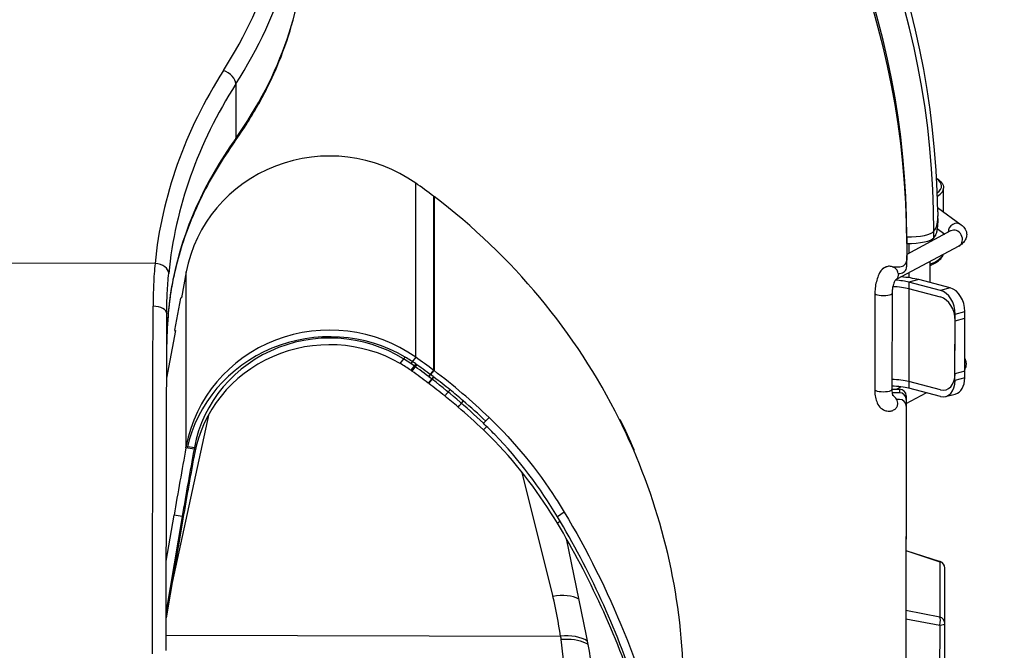
# Model space of a CAD drawing. Units: millimetres. Extents: x 11166 to 12849, y 1511 to 3399.
# Drawn here: x 11449 to 11593, y 2022 to 2113 of the extents above; entities that cross this region are included whole.
import ezdxf

# ---------------------------------------------------------------- set-up
doc = ezdxf.new("R2010")
doc.units = ezdxf.units.MM
doc.header["$LTSCALE"] = 15
doc.layers.add('B2 linhas de cota', color=7, linetype='Continuous', lineweight=25)
doc.styles.add('3_5', font='isocpeur.ttf')
doc.dimstyles.new('Siemsen Cota', dxfattribs={"dimscale": 15, "dimtxt": 3.5, "dimasz": 2.5, "dimexe": 2, "dimexo": 1, "dimgap": 0.3, "dimtad": 1, "dimdec": 1, "dimrnd": 1e-08, "dimtxsty": '3_5', "dimcen": 0.09, "dimdle": 10, "dimclrd": 7, "dimclre": 7, "dimclrt": 7, "dimadec": 0, "dimazin": 2, "dimtfac": 0.714286, "dimtdec": 3, "dimtmove": 0, "dimatfit": 3, "dimfxl": 1, "dimtolj": 1, "dimtzin": 0, "dimlwd": -1, "dimlwe": -1, "dimarcsym": 0})

# ---------------------------------------------------------------- blocks, each defined once
blk = doc.blocks.new('*D34')
at = {"layer": 'B2 linhas de cota', "color": 7, "transparency": 16777216}
for p, q in [((11466.24, 2277.06), (11847.49, 2277.06)), ((11817.49, 2239.56), (11817.49, 1804.96)), ((11495.13, 1767.46), (11847.49, 1767.46))]:
    blk.add_line(p, q, dxfattribs=at)
for points in [[(11811.24, 2239.56), (11823.74, 2239.56), (11817.49, 2277.06)], [(11811.24, 1804.96), (11823.74, 1804.96), (11817.49, 1767.46)]]:
    blk.add_solid(points, dxfattribs=at)
at = {"layer": 'Defpoints', "color": 0, "transparency": 16777216}
for p in [(11451.24, 2277.06), (11480.13, 1767.46), (11817.49, 1767.46)]:
    blk.add_point(p, dxfattribs=at)
at = {"layer": 'B2 linhas de cota', "color": 7, "transparency": 16777216, "insert": (11749.99, 1944.82), "char_height": 52.5, "attachment_point": 1, "rotation": 90, "style": '3_5'}
blk.add_mtext('\\A1;509,6', dxfattribs=at)

msp = doc.modelspace()

# ---------------------------------------------------------------- linework, layer by layer
for p, q in [((11480.87, 2104.07), (11480.85, 2096.13)), ((11507.05, 2064.26), (11507.05, 2089.62)), ((11583.87, 2085.44), (11583.88, 2088.9)), ((11509.63, 2087.73), (11509.63, 2062.37)), ((11509.71, 2087.67), (11509.63, 2087.57)), ((11509.71, 2087.67), (11509.71, 2062.31)), ((11583.01, 2086.08), (11586.44, 2083.55)), ((11584.9, 2082.66), (11578.5, 2079.21)), ((11582.44, 2082.62), (11582.68, 2082.98)), ((11582.94, 2083.03), (11584.06, 2082.2)), ((11583.87, 2082.1), (11583.87, 2082.34)), ((11578.5, 2080.81), (11578.49, 2077.43)), ((11578.5, 2081.78), (11578.5, 2078.4)), ((11578.88, 2079.41), (11578.88, 2080.81)), ((11581.88, 2081.28), (11581.88, 2081.03)), ((11582.44, 2081.66), (11582.68, 2082.01)), ((11586.09, 2080.46), (11577.72, 2075.95)), ((11469.11, 2077.91), (11432.55, 2077.98)), ((11581.87, 2078.19), (11581.87, 2075.13)), ((11473.66, 2076.69), (11472.96, 2072.9)), ((11473.66, 2051.32), (11473.66, 2076.69)), ((11576.43, 2077.43), (11577.49, 2077.43)), ((11577.25, 2076.47), (11577.49, 2076.47)), ((11578.87, 2075.83), (11578.87, 2076.57)), ((11576.99, 2075.59), (11577.67, 2075.96)), ((11578.83, 2075.19), (11578.8, 2060.71)), ((11580.25, 2075.56), (11578.83, 2075.19)), ((11583.44, 2073.99), (11578.83, 2075.19)), ((11584.85, 2074.36), (11580.25, 2075.56)), ((11573.88, 2073.56), (11573.85, 2059.56)), ((11576.38, 2073.56), (11576.35, 2059.55)), ((11578.83, 2074.23), (11578.8, 2059.74)), ((11583.44, 2073.03), (11578.83, 2074.23)), ((11584.85, 2074.36), (11583.44, 2073.99)), ((11471.99, 2068.2), (11472.86, 2072.86)), ((11585.55, 2070.54), (11586.97, 2070.9)), ((11586.95, 2062.21), (11586.97, 2070.9)), ((11585.53, 2061.85), (11585.55, 2070.54)), ((11585.53, 2060.88), (11585.55, 2069.57)), ((11585.55, 2069.57), (11586.97, 2069.94)), ((11586.95, 2061.24), (11586.97, 2069.94)), ((11472.09, 2068.15), (11470.8, 2061.2)), ((11507.05, 2064.26), (11506.34, 2063.32)), ((11507.05, 2063.29), (11506.34, 2062.35)), ((11506.51, 2062.23), (11507.22, 2063.17)), ((11509.63, 2062.37), (11508.89, 2061.46)), ((11508.96, 2061.4), (11509.71, 2062.31)), ((11586.95, 2062.21), (11585.53, 2061.85)), ((11509.62, 2061.4), (11508.88, 2060.49)), ((11508.96, 2060.43), (11509.7, 2061.34)), ((11509.22, 2061.71), (11509.22, 2061.87)), ((11583.41, 2059.5), (11578.8, 2060.71)), ((11586.95, 2061.24), (11585.53, 2060.88)), ((11508.96, 2060.59), (11508.96, 2060.43)), ((11512.05, 2059.5), (11511.28, 2058.61)), ((11576.35, 2059.6), (11577.45, 2059.6)), ((11577.01, 2059.6), (11577.66, 2059.95)), ((11577.45, 2059.6), (11577.45, 2059.08)), ((11583.4, 2058.54), (11578.8, 2059.74)), ((11577.45, 2059.08), (11576.37, 2059.08)), ((11577.45, 2058.11), (11577.05, 2058.11)), ((11578.45, 2058.11), (11578.21, 1950.89)), ((11578.45, 2057.53), (11581.32, 2059.08)), ((11578.45, 2058.63), (11578.45, 2058.11)), ((11584.16, 2058.53), (11585.57, 2058.89)), ((11578.45, 2057.15), (11578.21, 1949.93)), ((11471.41, 2030.33), (11476.97, 2056.01)), ((11517.75, 2055.46), (11516.9, 2054.63)), ((11517.4, 2054.16), (11516.9, 2053.67)), ((11473.61, 2051.05), (11473.66, 2051.32)), ((11474.79, 2050.84), (11473.61, 2051.05)), ((11473.66, 2051.32), (11474.85, 2051.12)), ((11474.85, 2051.12), (11474.79, 2050.84)), ((11474.79, 2049.88), (11474.62, 2049.91)), ((11474.67, 2050.18), (11474.84, 2050.16)), ((11474.84, 2050.16), (11474.79, 2049.88)), ((11522.46, 2047.59), (11527, 2029.42)), ((11473.06, 2041.05), (11470.73, 2027.25)), ((11470.75, 2034.54), (11471.88, 2041.25)), ((11473.06, 2041.05), (11471.88, 2041.25)), ((11528.65, 2041.7), (11527.67, 2041.03)), ((11473.06, 2040.08), (11470.73, 2026.28)), ((11473.06, 2040.08), (11472.9, 2040.11)), ((11528.08, 2040.35), (11527.67, 2040.07)), ((11531.89, 2023.66), (11528.97, 2037.84)), ((11578.4, 2036.12), (11583.36, 2034.48)), ((11578.4, 2036.09), (11583.31, 2034.46)), ((11583.31, 2034.46), (11583.31, 2026.41)), ((11584.05, 2025.48), (11584.05, 2033.53)), ((11583.31, 2026.41), (11578.38, 2027.36)), ((11578.38, 2026.17), (11583.31, 2025.23)), ((11583.31, 2025.23), (11583.26, 2002.91)), ((11584, 2003.16), (11584.05, 2025.48)), ((11470.73, 2023.76), (11528.12, 2023.64))]:
    msp.add_line(p, q)
for centre, start, end in [((11583.05, 2033.53), 0, 71.7151), ((11583.05, 2025.48), 359.8731, 0)]:
    msp.add_arc(centre, 1, start, end)
for centre, major_axis, ratio, start_param, end_param in [((11451, 2083.76), (132.03, 0), 0.965926, 0.013049, 2.914825), ((11451, 2082.9), (131.44, 0), 0.965926, 6.281046, 9.213199), ((11451, 2082.04), (127.5, 0), 0.965926, 6.281046, 9.213199), ((11451, 2081.07), (127.5, 0), 0.965926, 6.281046, 9.213199), ((11389.33, 2138.79), (99.6, -0.27), 0.755811, 5.836631, 6.284031), ((11389.32, 2137.48), (101.6, -0.27), 0.755811, 5.836631, 6.283185), ((11389.29, 2126.11), (-101.6, 0.26), 0.677895, 2.694955, 3.14151), ((11572.42, 2071.97), (-103.6, 0.28), 0.755811, 5.836631, 6.210894), ((11479.07, 2104.73), (1.69, -1.07), 0.590581, 0.358015, 1.928811), ((11572.42, 2070.66), (-101.6, 0.27), 0.755811, 5.836631, 6.210894), ((11572.41, 2066.28), (-101.6, 0.26), 0.674766, 5.836546, 6.149053), ((11479.05, 2096.78), (1.63, -1.16), 0.669298, 0, 0.390437), ((11494.53, 2073.09), (-21.2, 0), 0.965926, 4.081021, 6.106513), ((11450.86, 2015.39), (-95.2, 0), 0.965926, 4.047024, 4.081021), ((11571.48, 2089.22), (12.1, -0.03), 0.258818, 5.960163, 6.630339), ((11571.48, 2088.93), (12.4, -0.03), 0.258818, 5.898211, 6.283185), ((11450.86, 2015.39), (-95.2, 0), 0.965926, 3.589729, 4.04596), ((11451, 2082.8), (132.03, 0), 0.965926, 0.013049, 0.016148), ((11585.7, 2082.55), (0.74, 1.01), 0.910765, 0, 2.23829), ((11578.5, 2082.81), (4, -0.01), 0.258818, 4.712962, 6.109226), ((11451, 2081.93), (131.44, 0), 0.965926, 6.281046, 6.288611), ((11585.49, 2081.56), (-0.59, 1.1), 0.871516, 3.141593, 6.283185), ((11578.5, 2081.85), (4, -0.01), 0.258818, 4.712962, 6.109226), ((11469.1, 2076.6), (1.99, -0.2), 0.653079, 0.062493, 1.633289), ((11577.5, 2078.4), (1, 0), 0.965926, 4.710249, 6.281046), ((11571.46, 2079.56), (12.4, -0.03), 0.258818, 5.70981, 6.189802), ((11576.21, 2076.56), (0.59, -1.1), 0.871516, 0.210979, 1.055915), ((11577.49, 2077.43), (1, 0), 0.965926, 4.710249, 6.281046), ((11469.76, 2075.91), (1.96, -0.4), 0.734531, 0, 0.129322), ((11576, 2074.47), (-4, 0.01), 0.258818, 3.927564, 4.499392), ((11576, 2074.47), (-6, 0.01), 0.258818, 3.927564, 4.431579), ((11575.13, 2073.56), (-1.25, 0), 0.258818, 0, 3.141593), ((11576, 2073.5), (-4, 0.01), 0.258818, 3.927564, 4.592359), ((11583.43, 2071.09), (-0.75, 2.91), 0.683404, 4.349982, 5.920778), ((11584.85, 2071.46), (-0.75, 2.91), 0.683404, 4.349982, 5.920778), ((11473.1, 2072.82), (-0.25, 0), 0.965926, 5.179218, 6.106513), ((11583.43, 2070.13), (-0.75, 2.91), 0.683404, 4.349982, 5.920778), ((11468.72, 2036.79), (-0.13, -62.8), 0.000554, 1.317724, 2.159867), ((11468.82, 2070.57), (2, 0), 0.555588, 0, 1.57013), ((11470.72, 2036.78), (-0.13, -60.8), 0.000554, 1.31773, 2.159854), ((11494.92, 2045.62), (-14.81, 47.93), 0.396655, 0.904275, 0.906002), ((11494.53, 2047.73), (-21.2, 0), 0.965926, 4.081021, 6.106513), ((11472.24, 2068.16), (-0.25, 0), 0.965926, 6.106513, 7.033808), ((11494.53, 2046.76), (-21.2, 0), 0.965926, 4.167615, 6.073846), ((11494.53, 2047.73), (-20, 0), 0.965926, 4.081021, 6.106513), ((11494.53, 2046.76), (-20, 0), 0.965926, 4.175257, 6.106513), ((11509.33, 2060.6), (5.39, 0), 0.965926, 2.357589, 2.582806), ((11494.53, 2046.76), (21.2, 0), 0.965926, 0.939428, 1.026022), ((11450.86, 1990.03), (95.2, 0), 0.965926, 0.905432, 0.939428), ((11494.53, 2046.76), (-20, 0), 0.965926, 4.081021, 4.175257), ((11450.86, 1990.03), (-94, 0), 0.965926, 4.047024, 4.081021), ((11450.85, 1989.06), (-94, 0), 0.965926, 4.078786, 4.081021), ((11450.85, 1989.06), (-94, 0), 0.965926, 4.047024, 4.078786), ((11450.85, 1989.06), (95.2, 0), 0.965926, 0.937193, 0.939428), ((11450.85, 1989.06), (95.2, 0), 0.965926, 0.905432, 0.937193), ((11450.86, 1990.03), (95.2, 0), 0.965926, 0.791711, 0.904368), ((11450.86, 1990.03), (-94, 0), 0.965926, 3.933304, 4.04596), ((11450.85, 1989.06), (95.2, 0), 0.965926, 0.872607, 0.904368), ((11575.97, 2059.98), (-4, 0.01), 0.258818, 3.927564, 4.618678), ((11583.41, 2061.44), (0.75, -2.91), 0.683404, 5.920778, 7.491574), ((11583.41, 2062.4), (0.75, -2.91), 0.683404, 5.920778, 7.491574), ((11584.83, 2061.8), (0.75, -2.91), 0.683404, 0, 1.208389), ((11450.85, 1989.06), (-94, 0), 0.965926, 4.014199, 4.04596), ((11450.85, 1989.06), (95.2, 0), 0.965926, 0.846307, 0.872607), ((11575.1, 2059.56), (-1.25, 0), 0.258818, 0, 3.141593), ((11575.97, 2059.01), (-4, 0.01), 0.258818, 3.927564, 4.618678), ((11577.45, 2058.63), (1, 0), 0.965926, 0, 1.568657), ((11450.85, 1989.06), (-94, 0), 0.965926, 3.986986, 4.014199), ((11509.33, 2060.6), (-5.39, 0), 0.965926, 2.376669, 2.600549), ((11450.85, 1989.06), (95.2, 0), 0.965926, 0.799076, 0.846307), ((11577.45, 2058.11), (1, 0), 0.965926, 6.281046, 7.851842), ((11577.45, 2057.15), (1, 0), 0.965926, 6.281046, 7.851842), ((11450.85, 1989.06), (-94, 0), 0.965926, 3.933304, 3.986986), ((11450.86, 2015.39), (-95.2, 0), 0.965926, 3.536794, 3.589729), ((11536.7, 2055.03), (0.15, 0), 0.965926, 0.445982, 1.677684), ((11450.86, 2015.39), (95.3, 0), 0.965926, 0.394478, 0.445982), ((11473.61, 2043.28), (5.1, 29.56), 0.045489, 1.312892, 1.647434), ((11474.79, 2043.08), (-5.1, -29.56), 0.045489, 4.454485, 4.789027), ((11450.86, 2015.39), (95.2, 0), 0.965926, 0, 0.395201), ((11538.7, 2050.71), (0.15, 0), 0.965926, 5.445961, 6.677664), ((11474.79, 2042.11), (-5.1, -29.56), 0.045489, 4.454485, 4.789027), ((11583.05, 2033.53), (0.314, 0.95), 0.176657, 0, 0.256657), ((11583.05, 2033.53), (1, 0), 0.965926, 0, 1.306857), ((11527, 2026.59), (-4.85, -1.21), 0.554606, 3.690837, 4.573726), ((11450.61, 2016.46), (78, -0.1), 0.824126, 0.113459, 0.204481), ((11583.05, 2025.48), (1, 0), 0.965926, 0, 1.306857), ((11583.05, 2025.48), (0.188, 0.982), 0.307393, 4.513743, 6.017502), ((11583.05, 2025.48), (1, -0.002), 0.258818, 4.974762, 6.283185), ((11528.12, 2020.81), (4.95, 0.68), 0.562764, 0.582786, 1.493142), ((11450.6, 2006.89), (-44.58, -70.03), 0.99981, 2.24306, 2.341003)]:
    msp.add_ellipse(centre, major_axis=major_axis, ratio=ratio, start_param=start_param, end_param=end_param)
for points, knots in [([(11480.68, 2095.62), (11482, 2097.49), (11483.21, 2099.4), (11485.37, 2103.28), (11486.32, 2105.26), (11487.96, 2109.28), (11488.65, 2111.31), (11489.76, 2115.42), (11490.18, 2117.49), (11490.74, 2121.66), (11490.89, 2123.75), (11490.89, 2125.84)], [1.1233959, 1.1233959, 1.1233959, 1.1233959, 1.2127069, 1.2127069, 1.3020178, 1.3020178, 1.3913287, 1.3913287, 1.4806397, 1.4806397, 1.5699506, 1.5699506, 1.5699506, 1.5699506]), ([(11480.68, 2095.62), (11479.77, 2094.35), (11478.92, 2093.06), (11477.35, 2090.45), (11476.63, 2089.13), (11475.31, 2086.46), (11474.71, 2085.11), (11473.64, 2082.4), (11473.16, 2081.03), (11472.35, 2078.29), (11472, 2076.9), (11471.72, 2075.52)], [1.1233959, 1.1233959, 1.1233959, 1.1233959, 1.1858975, 1.1858975, 1.248399, 1.248399, 1.3109005, 1.3109005, 1.373402, 1.373402, 1.4359035, 1.4359035, 1.4359035, 1.4359035]), ([(11582.86, 2090.33), (11583, 2090.24), (11583.13, 2090.15), (11583.37, 2089.94), (11583.49, 2089.82), (11583.68, 2089.58), (11583.75, 2089.45), (11583.85, 2089.18), (11583.88, 2089.04), (11583.88, 2088.9)], [4.327624, 4.327624, 4.327624, 4.327624, 4.4150687, 4.4150687, 4.5143666, 4.5143666, 4.6136644, 4.6136644, 4.7129623, 4.7129623, 4.7129623, 4.7129623]), ([(11583.02, 2085.43), (11583.02, 2085.17), (11583.02, 2084.91), (11582.99, 2084.4), (11582.96, 2084.15), (11582.9, 2083.69), (11582.86, 2083.5), (11582.8, 2083.25), (11582.78, 2083.18), (11582.73, 2083.06), (11582.71, 2083.01), (11582.68, 2082.98)], [0, 0, 0, 0, 0.078135, 0.078135, 0.1562584, 0.1562584, 0.2343837, 0.2343837, 0.2749422, 0.2749422, 0.3155007, 0.3155007, 0.3155007, 0.3155007]), ([(11583.02, 2084.46), (11583.02, 2084.21), (11583.02, 2083.95), (11582.99, 2083.43), (11582.96, 2083.18), (11582.9, 2082.73), (11582.86, 2082.53), (11582.8, 2082.29), (11582.78, 2082.22), (11582.73, 2082.1), (11582.71, 2082.05), (11582.68, 2082.01)], [0, 0, 0, 0, 0.078135, 0.078135, 0.1562584, 0.1562584, 0.2343837, 0.2343837, 0.2749422, 0.2749422, 0.3155007, 0.3155007, 0.3155007, 0.3155007]), ([(11586.44, 2083.55), (11586.61, 2083.43), (11586.77, 2083.28), (11587.07, 2082.87), (11587.19, 2082.59), (11587.25, 2082.06), (11587.22, 2081.84), (11587.09, 2081.43), (11586.99, 2081.25), (11586.73, 2080.91), (11586.56, 2080.77), (11586.29, 2080.58), (11586.19, 2080.51), (11586.09, 2080.46)], [2.3561945, 2.3561945, 2.3561945, 2.3561945, 2.5132741, 2.5132741, 2.6689557, 2.6689557, 2.7754394, 2.7754394, 2.8898472, 2.8898472, 3.0469268, 3.0469268, 3.1415927, 3.1415927, 3.1415927, 3.1415927]), ([(11469.11, 2077.91), (11469.01, 2076.92), (11468.94, 2075.91), (11468.85, 2073.83), (11468.82, 2072.76), (11468.82, 2071.68)], [-0.7596644, -0.7596644, -0.7596644, -0.7596644, -0.3798322, -0.3798322, 0, 0, 0, 0]), ([(11581.87, 2077.61), (11582.06, 2077.69), (11582.23, 2077.77), (11582.62, 2077.97), (11582.82, 2078.09), (11583.17, 2078.33), (11583.32, 2078.46), (11583.58, 2078.74), (11583.68, 2078.88), (11583.78, 2079.1), (11583.8, 2079.17), (11583.82, 2079.24)], [1.0178834, 1.0178834, 1.0178834, 1.0178834, 1.1028696, 1.1028696, 1.2197079, 1.2197079, 1.3365463, 1.3365463, 1.4533847, 1.4533847, 1.501835, 1.501835, 1.501835, 1.501835]), ([(11470.82, 2070.63), (11470.82, 2071.64), (11470.84, 2072.63), (11470.94, 2074.58), (11471.01, 2075.55), (11471.1, 2076.48)], [0.0088294, 0.0088294, 0.0088294, 0.0088294, 0.3798322, 0.3798322, 0.7596644, 0.7596644, 0.7596644, 0.7596644]), ([(11574.74, 2076.82), (11574.68, 2076.72), (11574.62, 2076.63), (11574.42, 2076.27), (11574.31, 2075.99), (11574.12, 2075.41), (11574.04, 2075.11), (11573.93, 2074.49), (11573.9, 2074.17), (11573.88, 2073.76), (11573.88, 2073.66), (11573.88, 2073.56)], [1.981005, 1.981005, 1.981005, 1.981005, 2.101251, 2.101251, 2.41541, 2.41541, 2.729569, 2.729569, 3.043729, 3.043729, 3.141593, 3.141593, 3.141593, 3.141593]), ([(11576.43, 2077.43), (11576.42, 2077.44), (11576.42, 2077.44), (11576.25, 2077.49), (11576.04, 2077.51), (11575.87, 2077.5), (11575.7, 2077.48), (11575.5, 2077.43), (11575.19, 2077.27), (11575.02, 2077.15), (11574.84, 2076.96), (11574.79, 2076.89), (11574.74, 2076.82)], [0.7687791, 0.7687791, 0.7687791, 0.7687791, 0.770546, 0.770546, 0.8225778, 0.8225778, 0.8225778, 0.8738711, 0.8738711, 0.9277878, 0.9277878, 0.9525672, 0.9525672, 0.9525672, 0.9525672]), ([(11577.25, 2076.47), (11577.24, 2076.59), (11577.2, 2076.71), (11577.09, 2076.95), (11576.98, 2077.09), (11576.74, 2077.3), (11576.57, 2077.39), (11576.25, 2077.49), (11576.04, 2077.51), (11575.87, 2077.5), (11575.7, 2077.48), (11575.5, 2077.42), (11575.18, 2077.27), (11575.01, 2077.14), (11574.84, 2076.95), (11574.79, 2076.89), (11574.74, 2076.82)], [0.6401334, 0.6401334, 0.6401334, 0.6401334, 0.6750261, 0.6750261, 0.7216477, 0.7216477, 0.7705461, 0.7705461, 0.8225779, 0.8225779, 0.8225779, 0.8745057, 0.8745057, 0.929115, 0.929115, 0.9526046, 0.9526046, 0.9526046, 0.9526046]), ([(11471.74, 2075.71), (11471.43, 2074.19), (11471.2, 2072.55), (11470.91, 2069.32), (11470.83, 2067.76), (11470.81, 2066.14)], [0, 0, 0, 0, 0.700808, 0.700808, 1.296051, 1.296051, 1.296051, 1.296051]), ([(11471.72, 2075.52), (11471.6, 2074.93), (11471.49, 2074.33), (11471.3, 2073.08), (11471.22, 2072.43), (11471.07, 2071.11), (11471.01, 2070.42), (11470.91, 2069.03), (11470.87, 2068.32), (11470.83, 2067.11), (11470.82, 2066.63), (11470.81, 2066.14)], [0, 0, 0, 0, 0.278553, 0.278553, 0.557105, 0.557105, 0.835658, 0.835658, 1.114211, 1.114211, 1.295618, 1.295618, 1.295618, 1.295618]), ([(11576.88, 2075.51), (11576.87, 2075.5), (11576.87, 2075.5), (11576.84, 2075.47), (11576.82, 2075.44), (11576.76, 2075.34), (11576.73, 2075.27), (11576.65, 2075.1), (11576.61, 2074.99), (11576.53, 2074.73), (11576.49, 2074.58), (11576.43, 2074.26), (11576.41, 2074.09), (11576.38, 2073.8), (11576.38, 2073.68), (11576.38, 2073.56)], [1.782085, 1.782085, 1.782085, 1.782085, 1.876548, 1.876548, 2.039001, 2.039001, 2.228405, 2.228405, 2.448373, 2.448373, 2.693562, 2.693562, 2.953044, 2.953044, 3.141593, 3.141593, 3.141593, 3.141593]), ([(11586.95, 2062.43), (11586.97, 2062.47), (11586.99, 2062.5), (11587.11, 2062.74), (11587.19, 2063), (11587.19, 2063.49), (11587.15, 2063.7), (11587.04, 2063.97), (11587, 2064.05), (11586.95, 2064.12)], [3.4324803, 3.4324803, 3.4324803, 3.4324803, 3.4557519, 3.4557519, 3.5862169, 3.5862169, 3.6916992, 3.6916992, 3.7423342, 3.7423342, 3.7423342, 3.7423342]), ([(11573.85, 2059.56), (11573.84, 2059.25), (11573.87, 2058.94), (11573.96, 2058.35), (11574.03, 2058.07), (11574.24, 2057.52), (11574.38, 2057.25), (11574.79, 2056.8), (11575.03, 2056.62), (11575.52, 2056.44), (11575.74, 2056.4), (11576.02, 2056.41), (11576.08, 2056.41), (11576.15, 2056.42)], [3.141593, 3.141593, 3.141593, 3.141593, 3.455752, 3.455752, 3.769911, 3.769911, 4.08407, 4.08407, 4.325258, 4.325258, 4.485375, 4.485375, 4.534083, 4.534083, 4.534083, 4.534083]), ([(11576.35, 2059.55), (11576.34, 2059.4), (11576.35, 2059.25), (11576.38, 2059), (11576.4, 2058.9), (11576.44, 2058.75), (11576.46, 2058.7), (11576.48, 2058.66), (11576.49, 2058.65), (11576.49, 2058.65)], [3.1415927, 3.1415927, 3.1415927, 3.1415927, 3.3952188, 3.3952188, 3.6260638, 3.6260638, 3.8225008, 3.8225008, 3.9413278, 3.9413278, 3.9413278, 3.9413278]), ([(11576.15, 2056.42), (11576.22, 2056.43), (11576.3, 2056.45), (11576.52, 2056.52), (11576.69, 2056.61), (11576.93, 2056.81), (11577.04, 2056.96), (11577.17, 2057.22), (11577.21, 2057.4), (11577.21, 2057.68), (11577.18, 2057.83), (11577.07, 2058.1), (11576.97, 2058.25), (11576.76, 2058.49), (11576.61, 2058.61), (11576.46, 2058.71)], [0.0305041, 0.0305041, 0.0305041, 0.0305041, 0.0520318, 0.0520318, 0.1009301, 0.1009301, 0.1475518, 0.1475518, 0.1929058, 0.1929058, 0.2344471, 0.2344471, 0.2810176, 0.2810176, 0.3331946, 0.3331946, 0.3331946, 0.3331946]), ([(11576.15, 2056.42), (11576.22, 2056.43), (11576.3, 2056.45), (11576.52, 2056.52), (11576.69, 2056.61), (11576.93, 2056.81), (11577.04, 2056.96), (11577.17, 2057.22), (11577.21, 2057.4), (11577.21, 2057.68), (11577.18, 2057.83), (11577.11, 2058.01), (11577.08, 2058.06), (11577.05, 2058.11)], [0.8530819, 0.8530819, 0.8530819, 0.8530819, 0.8746096, 0.8746096, 0.923508, 0.923508, 0.9701296, 0.9701296, 1.0154836, 1.0154836, 1.0570249, 1.0570249, 1.074033, 1.074033, 1.074033, 1.074033]), ([(11517.75, 2055.46), (11521.43, 2051.95), (11524.78, 2047.78), (11527.46, 2043.62), (11527.87, 2042.98), (11528.27, 2042.34), (11528.65, 2041.7)], [-0.5928667, -0.5928667, -0.5928667, -0.5928667, -0.0793246, -0.0793246, -0.0793246, 0, 0, 0, 0]), ([(11527.67, 2041.03), (11525.23, 2045.13), (11522.09, 2049.35), (11518.54, 2053), (11518.01, 2053.56), (11517.46, 2054.1), (11516.9, 2054.63)], [0, 0, 0, 0, 0.5145153, 0.5145153, 0.5145153, 0.5928667, 0.5928667, 0.5928667, 0.5928667]), ([(11527.67, 2040.07), (11525.22, 2044.16), (11522.08, 2048.38), (11518.54, 2052.04), (11518, 2052.6), (11517.46, 2053.14), (11516.9, 2053.67)], [0, 0, 0, 0, 0.5145153, 0.5145153, 0.5145153, 0.5928667, 0.5928667, 0.5928667, 0.5928667]), ([(11528.65, 2041.7), (11535.28, 2030.64), (11540.43, 2018.21), (11543.34, 2005.03), (11546.16, 1992.3), (11546.86, 1978.88), (11545.06, 1965.71), (11543.3, 1952.79), (11539.12, 1940.11), (11532.63, 1928.7), (11526.24, 1917.46), (11517.61, 1907.48), (11507.33, 1899.62), (11502.08, 1895.6), (11496.4, 1892.14), (11490.43, 1889.32)], [-3.1415927, -3.1415927, -3.1415927, -3.1415927, -3.0300288, -3.0300288, -3.0300288, -2.922217, -2.922217, -2.922217, -2.816427, -2.816427, -2.816427, -2.7122291, -2.7122291, -2.7122291, -2.6590089, -2.6590089, -2.6590089, -2.6590089]), ([(11490.43, 1890.61), (11498.92, 1894.7), (11506.79, 1900.09), (11513.68, 1906.53), (11523.21, 1915.43), (11530.84, 1926.33), (11536.1, 1938.24), (11541.42, 1950.29), (11544.3, 1963.37), (11544.78, 1976.43), (11545.28, 1989.94), (11543.21, 2003.4), (11539.13, 2015.93), (11536.23, 2024.83), (11532.31, 2033.27), (11527.67, 2041.03)], [2.6605192, 2.6605192, 2.6605192, 2.6605192, 2.7373958, 2.7373958, 2.7373958, 2.8436754, 2.8436754, 2.8436754, 2.9512298, 2.9512298, 2.9512298, 3.0624721, 3.0624721, 3.0624721, 3.1415927, 3.1415927, 3.1415927, 3.1415927]), ([(11544.85, 1979.79), (11544.81, 1991.84), (11542.78, 2003.78), (11539.13, 2014.96), (11536.22, 2023.87), (11532.31, 2032.3), (11527.67, 2040.07)], [2.9631211, 2.9631211, 2.9631211, 2.9631211, 3.0624721, 3.0624721, 3.0624721, 3.1415927, 3.1415927, 3.1415927, 3.1415927]), ([(11528.18, 2023.16), (11528.18, 2023.16), (11528.18, 2023.16), (11528.18, 2023.15), (11528.47, 2020.9), (11528.61, 2018.58), (11528.61, 2013.81), (11528.47, 2011.38), (11528.17, 2008.91), (11527.88, 2006.4), (11527.44, 2003.87), (11526.26, 1998.79), (11525.53, 1996.24), (11524.66, 1993.72), (11524.66, 1993.7), (11524.65, 1993.69), (11524.65, 1993.68)], [-3.142376, -3.142376, -3.142376, -3.142376, -3.140975, -3.140975, -3.140975, -2.361339, -2.361339, -1.581703, -1.581703, -1.581703, -0.790851, -0.790851, 0, 0, 0, 0.003901, 0.003901, 0.003901, 0.003901]), ([(11528.18, 2023.16), (11528.19, 2023.17), (11528.21, 2023.17), (11528.88, 2023.22), (11529.53, 2023.21), (11530.73, 2023.02), (11531.27, 2022.86), (11531.87, 2022.57), (11532.01, 2022.49), (11532.14, 2022.41)], [-0.7881939, -0.7881939, -0.7881939, -0.7881939, -0.784549, -0.784549, -0.5859649, -0.5859649, -0.3906424, -0.3906424, -0.3257234, -0.3257234, -0.3257234, -0.3257234])]:
    msp.add_open_spline(points, degree=3, knots=knots)
for points in [[(11584.96, 2082.7), (11584.96, 2082.7), (11584.94, 2082.68), (11584.9, 2082.66)], [(11576.85, 2075.48), (11576.88, 2075.52), (11576.93, 2075.56), (11576.99, 2075.59)], [(11528.12, 2023.64), (11528.14, 2023.48), (11528.16, 2023.32), (11528.18, 2023.16)]]:
    msp.add_open_spline(points, degree=3)

# ---------------------------------------------------------------- dimensions: what is measured, and where the dimension line sits
at = {"layer": 'B2 linhas de cota', "color": 7}
dim = msp.add_linear_dim(base=(11817.49, 1767.46), p1=(11451.24, 2277.06), p2=(11480.13, 1767.46), angle=270, text='509,6', dimstyle='Siemsen Cota', override={"dimtofl": 0, "dimatfit": 1}, dxfattribs=at)
dim.commit()
dim.dimension.update_dxf_attribs({"geometry": '*D34', "text_midpoint": (11817.49, 2022.26), "dimtype": 160})

doc.saveas('drawing.dxf')
